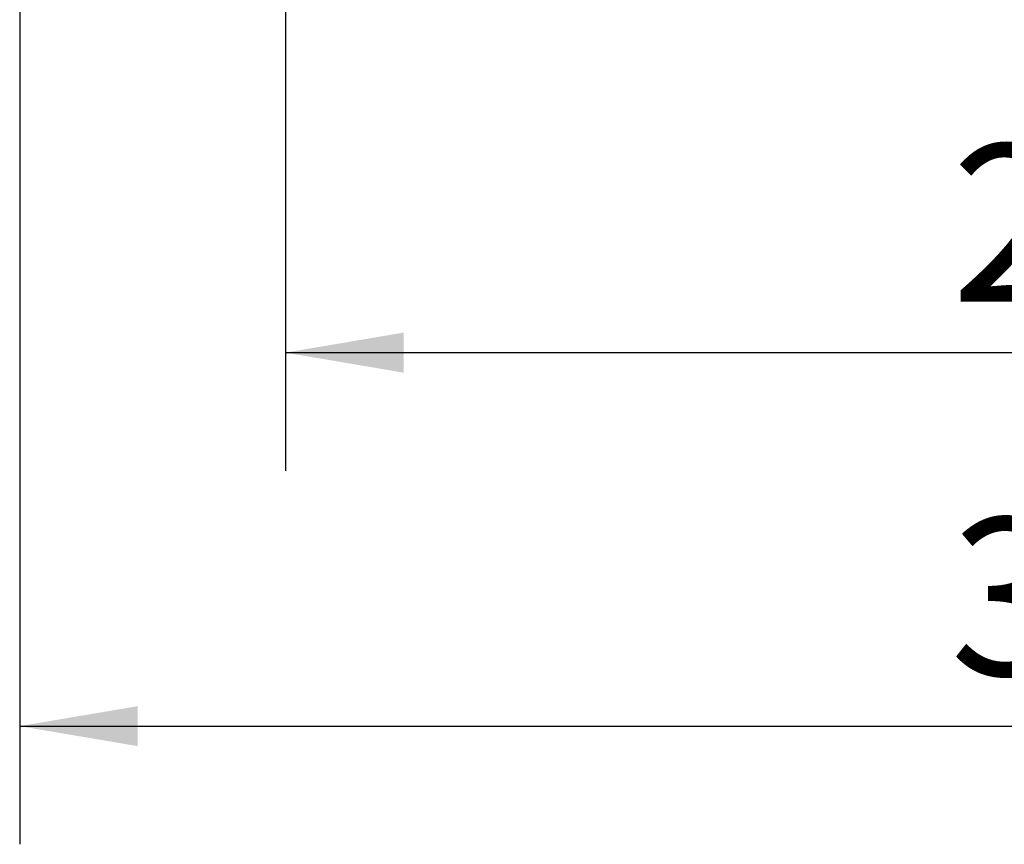
# Model space of a CAD drawing. Extents: x 0 to 467, y -1 to 744.
# Drawn here: x 180 to 205, y 116 to 137 of the extents above; entities that cross this region are included whole.
import ezdxf

# ---------------------------------------------------------------- set-up
doc = ezdxf.new("R2010")
doc.units = 0
doc.linetypes.add('SLD-实线', pattern=[0])
doc.layers.add('图框', color=179, linetype='SLD-实线')
doc.styles.add('SLDTEXTSTYLE2', font='锐字云字库细圆体GBK.TTF')
doc.dimstyles.new('SLDDIMSTYLE0', dxfattribs={"dimtxt": 4, "dimasz": 3, "dimexe": 0, "dimexo": 0.0625, "dimgap": 1, "dimtad": 2, "dimlfac": 0.666667, "dimrnd": 1e-09, "dimzin": 12, "dimtxsty": 'SLDTEXTSTYLE2', "dimsah": 1, "dimcen": 0.09, "dimazin": 3, "dimtfac": 1, "dimtofl": 0, "dimtmove": 0, "dimatfit": 3, "dimtolj": 1, "dimtzin": 12})

# ---------------------------------------------------------------- blocks, each defined once
blk = doc.blocks.new('_D_6')
at = {"layer": '图框'}
for p, q in [((225.496, 160.404), (225.496, 125.84)), ((186.496, 153.129), (186.496, 125.84)), ((186.496, 128.84), (225.496, 128.84))]:
    blk.add_line(p, q, dxfattribs=at)
for points in [[(186.496, 128.84), (189.496, 128.332), (189.496, 129.348)], [(225.496, 128.84), (222.496, 129.348), (222.496, 128.332)]]:
    blk.add_solid(points, dxfattribs=at)
at = {"layer": '图框', "insert": (203.412, 134.131), "char_height": 4, "attachment_point": 1, "style": 'SLDTEXTSTYLE2'}
blk.add_mtext('26', dxfattribs=at)
blk = doc.blocks.new('_D_7')
at = {"layer": '图框'}
for p, q in [((179.746, 152.154), (179.746, 116.354)), ((232.246, 145.479), (232.246, 116.354)), ((179.746, 119.354), (232.246, 119.354))]:
    blk.add_line(p, q, dxfattribs=at)
for points in [[(179.746, 119.354), (182.746, 118.846), (182.746, 119.862)], [(232.246, 119.354), (229.246, 119.862), (229.246, 118.846)]]:
    blk.add_solid(points, dxfattribs=at)
at = {"layer": '图框', "insert": (203.376, 124.645), "char_height": 4, "attachment_point": 1, "style": 'SLDTEXTSTYLE2'}
blk.add_mtext('35', dxfattribs=at)

msp = doc.modelspace()

# ---------------------------------------------------------------- dimensions: what is measured, and where the dimension line sits
at = {"layer": '图框'}
for base, p1, p2, picture, middle in [((225.4957, 128.8403), (186.4957, 153.1292), (225.4957, 160.4042), '_D_6', (205.9957, 128.8403)), ((232.2457, 119.3537), (179.7457, 152.1542), (232.2457, 145.4792), '_D_7', (205.9957, 119.3537))]:
    dim = msp.add_linear_dim(base=base, p1=p1, p2=p2, dimstyle='SLDDIMSTYLE0', dxfattribs=at)
    dim.commit()
    dim.dimension.update_dxf_attribs({"geometry": picture, "text_midpoint": middle, "dimtype": 160})

doc.saveas('drawing.dxf')
